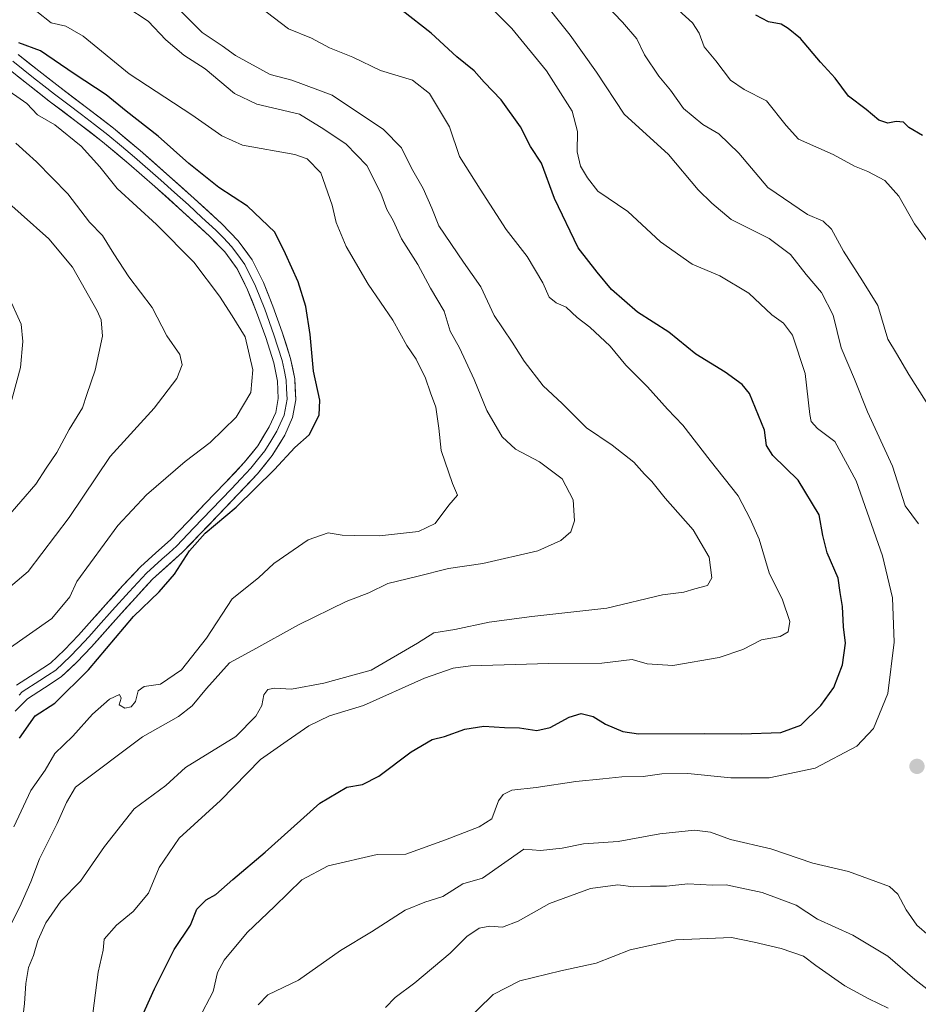
# Model space of a CAD drawing. Units: metres. Extents: x 593835 to 597280, y 4726755 to 4729115.
# Drawn here: x 594266 to 594488, y 4728577 to 4728820 of the extents above; entities that cross this region are included whole.
import ezdxf

# ---------------------------------------------------------------- set-up
doc = ezdxf.new("R2010")
doc.units = ezdxf.units.M
doc.header["$MEASUREMENT"] = 0
for name, color, linetype, lineweight in [('Carátula', 7, 'Continuous', 5), ('Curva de nivel maestra', 36, 'Continuous', 30), ('Curva de nivel normal', 36, 'Continuous', 0), ('Layer 0', 7, 'Continuous', 0), ('Punto de cota en terreno', 7, 'Continuous', 0)]:
    doc.layers.add(name, color=color, linetype=linetype, lineweight=lineweight)

# ---------------------------------------------------------------- blocks, each defined once
blk = doc.blocks.new('*U194')
at = {"layer": 'Curva de nivel normal', "color": 36, "linetype": 'Continuous', "lineweight": 0}
blk.add_polyline3d([(594263.39, 4728595.77, 490), (594266.1, 4728601.07, 490), (594268.77, 4728607.26, 490), (594270.92, 4728612.89, 490), (594275.26, 4728621.59, 490), (594277.55, 4728626.77, 490), (594279.8, 4728630.6, 490), (594296.3, 4728642.98, 490), (594305.19, 4728647.98, 490), (594308.56, 4728650.66, 490), (594312.09, 4728654.93, 490), (594317.76, 4728661.21, 490), (594323.51, 4728664.35, 490), (594334.78, 4728670.62, 490), (594346.51, 4728676.36, 490), (594352.09, 4728678.5, 490), (594356.76, 4728680.78, 490), (594363.96, 4728682.5, 490), (594371.69, 4728684.5, 490), (594380.19, 4728685.76, 490), (594393.76, 4728688.87, 490), (594399.42, 4728691.44, 490), (594401.89, 4728693.51, 490), (594402.76, 4728696.22, 490), (594402.47, 4728701.43, 490), (594399.78, 4728706.6, 490), (594394.15, 4728710.78, 490), (594388.26, 4728713.94, 490), (594384.93, 4728716.95, 490), (594381.14, 4728723.44, 490), (594378.03, 4728731.1, 490), (594374.43, 4728738.91, 490), (594372.13, 4728743.02, 490), (594370.63, 4728747.98, 490), (594367.32, 4728753.66, 490), (594364.15, 4728759.5, 490), (594360.14, 4728765.81, 490), (594358.07, 4728770.34, 490), (594356.56, 4728773.01, 490), (594355.09, 4728777.04, 490), (594351.58, 4728783.91, 490), (594346.53, 4728789.1, 490), (594341, 4728792.86, 490), (594334.97, 4728796.51, 490), (594324.52, 4728799.04, 490), (594318.99, 4728801.62, 490), (594311.74, 4728807.7, 490), (594306.46, 4728811.07, 490), (594302.05, 4728814.84, 490), (594297.74, 4728819.5, 490), (594292.21, 4728823.06, 490)], dxfattribs=at)
blk = doc.blocks.new('*U197')
at = {"layer": 'Curva de nivel normal', "color": 36, "linetype": 'Continuous', "lineweight": 0}
blk.add_polyline3d([(594264.58, 4728620.77, 495), (594268.8, 4728629.77, 495), (594272.31, 4728634.8, 495), (594274.71, 4728638.9, 495), (594279.16, 4728643.17, 495), (594284.02, 4728648.56, 495), (594288.21, 4728652.29, 495), (594290.67, 4728653.4, 495), (594291.06, 4728652.57, 495), (594290.54, 4728650.87, 495), (594291.99, 4728650.07, 495), (594293.55, 4728650.42, 495), (594294.57, 4728651.74, 495), (594295.21, 4728654.34, 495), (594296.69, 4728655.41, 495), (594300.73, 4728655.95, 495), (594305.91, 4728659.53, 495), (594312.05, 4728667.35, 495), (594318.43, 4728677.06, 495), (594324.89, 4728682.21, 495), (594328.68, 4728685.74, 495), (594337.1, 4728691.59, 495), (594342.09, 4728693.32, 495), (594345.55, 4728692.71, 495), (594348.64, 4728692.65, 495), (594354.74, 4728692.58, 495), (594364.35, 4728693.65, 495), (594368.46, 4728695.6, 495), (594371.8, 4728700.1, 495), (594373.97, 4728702.61, 495), (594372.73, 4728705.45, 495), (594369.96, 4728713.61, 495), (594369.35, 4728719.1, 495), (594368.6, 4728724.28, 495), (594367.27, 4728727.84, 495), (594366.02, 4728731.46, 495), (594363.72, 4728736.15, 495), (594361.46, 4728739.53, 495), (594357.99, 4728745.75, 495), (594351.94, 4728754.62, 495), (594346.54, 4728763.88, 495), (594344.04, 4728769.81, 495), (594343.05, 4728774.1, 495), (594340.3, 4728782.08, 495), (594336.9, 4728785.52, 495), (594333.85, 4728786.58, 495), (594320.92, 4728788.85, 495), (594315.86, 4728791.19, 495), (594308.45, 4728796.37, 495), (594293.04, 4728806.48, 495), (594281.66, 4728815.75, 495), (594277.43, 4728818.2, 495), (594273.81, 4728819.04, 495), (594270.23, 4728821.83, 495)], dxfattribs=at)
blk = doc.blocks.new('*U204')
at = {"layer": 'Curva de nivel normal', "color": 36, "linetype": 'Continuous', "lineweight": 0}
blk.add_polyline3d([(594284.07, 4728574.76, 480), (594285.4, 4728584.93, 480), (594286.62, 4728590.36, 480), (594286.82, 4728593.1, 480), (594289.89, 4728596.59, 480), (594294.04, 4728599.95, 480), (594297.75, 4728604.48, 480), (594300.39, 4728610.78, 480), (594305.36, 4728618.03, 480), (594315.54, 4728627.28, 480), (594325.37, 4728637.38, 480), (594331.98, 4728641.98, 480), (594337.3, 4728645.75, 480), (594342.39, 4728648.21, 480), (594350.75, 4728650.71, 480), (594365.8, 4728657.48, 480), (594372.87, 4728659.94, 480), (594377.14, 4728660.48, 480), (594396.44, 4728661.12, 480), (594409.49, 4728661.17, 480), (594417.02, 4728662.03, 480), (594420.67, 4728660.96, 480), (594426.99, 4728660.62, 480), (594438.47, 4728662.57, 480), (594444.24, 4728664.57, 480), (594448.86, 4728666.93, 480), (594453.45, 4728667.73, 480), (594455.48, 4728668.9, 480), (594455.84, 4728671.44, 480), (594454.07, 4728676.77, 480), (594450.79, 4728683.44, 480), (594448.33, 4728691.72, 480), (594446.12, 4728696.76, 480), (594443.1, 4728702.4, 480), (594436.25, 4728711.1, 480), (594429.48, 4728719.84, 480), (594425.74, 4728723.76, 480), (594420.78, 4728729.32, 480), (594415.46, 4728734.64, 480), (594411.55, 4728739.35, 480), (594406.58, 4728743.99, 480), (594403.41, 4728746.42, 480), (594400.72, 4728748.92, 480), (594398.24, 4728750.03, 480), (594396.53, 4728751.4, 480), (594394.95, 4728754.96, 480), (594391.08, 4728761.43, 480), (594385.96, 4728768.1, 480), (594379.54, 4728778.04, 480), (594374.41, 4728786.06, 480), (594371.97, 4728793.38, 480), (594367.08, 4728801.62, 480), (594362.85, 4728804.94, 480), (594354.95, 4728807.33, 480), (594348.14, 4728810.56, 480), (594342.41, 4728812.93, 480), (594338, 4728815.26, 480), (594332.32, 4728817.57, 480), (594321.26, 4728826.01, 480)], dxfattribs=at)
blk = doc.blocks.new('*U217')
at = {"layer": 'Curva de nivel normal', "color": 36, "linetype": 'Continuous', "lineweight": 0}
blk.add_polyline3d([(594266.2, 4728568.88, 485), (594267.21, 4728577.24, 485), (594267.52, 4728582.16, 485), (594268.21, 4728586.12, 485), (594269.42, 4728589.06, 485), (594270.51, 4728592.77, 485), (594272.45, 4728597.1, 485), (594276.19, 4728602.44, 485), (594281, 4728607.44, 485), (594286.9, 4728615.96, 485), (594294.23, 4728625.24, 485), (594302.09, 4728631.03, 485), (594306.91, 4728635.47, 485), (594319.29, 4728643.04, 485), (594324.27, 4728648.06, 485), (594325.75, 4728650.76, 485), (594326.23, 4728653.33, 485), (594327.21, 4728654.65, 485), (594328.87, 4728654.96, 485), (594333.07, 4728654.76, 485), (594341, 4728656.27, 485), (594352.69, 4728659.42, 485), (594364.09, 4728666.1, 485), (594368.13, 4728668.61, 485), (594373.25, 4728669.46, 485), (594381.76, 4728671.25, 485), (594392.26, 4728672.65, 485), (594410.73, 4728674.76, 485), (594424.49, 4728678.02, 485), (594429.76, 4728678.65, 485), (594432.41, 4728679.5, 485), (594435.53, 4728680.29, 485), (594436.61, 4728682.2, 485), (594435.94, 4728687.29, 485), (594432.05, 4728694.08, 485), (594425.13, 4728701.86, 485), (594421.84, 4728705.98, 485), (594420.02, 4728707.78, 485), (594417.42, 4728710.74, 485), (594412.04, 4728714.93, 485), (594405.77, 4728719.18, 485), (594399.76, 4728725.22, 485), (594395.1, 4728729.58, 485), (594390.37, 4728735.65, 485), (594387.43, 4728740.31, 485), (594383.02, 4728746.89, 485), (594379.7, 4728753.96, 485), (594375.4, 4728760.05, 485), (594369.34, 4728769.02, 485), (594367.61, 4728773.33, 485), (594365.49, 4728778.17, 485), (594362.58, 4728783.25, 485), (594360.11, 4728788.2, 485), (594355.73, 4728792.73, 485), (594343.04, 4728801.22, 485), (594333.08, 4728804.95, 485), (594327.76, 4728806.3, 485), (594319.19, 4728810.97, 485), (594315.91, 4728813.4, 485), (594311.03, 4728816.7, 485), (594305.16, 4728822.5, 485)], dxfattribs=at)
blk = doc.blocks.new('*U227')
at = {"layer": 'Curva de nivel maestra', "color": 36, "linetype": 'Continuous', "lineweight": 30}
blk.add_polyline3d([(594488.6, 4728791.28, 450), (594485.21, 4728793.22, 450), (594483.85, 4728794.55, 450), (594482.08, 4728794.72, 450), (594480.05, 4728794.32, 450), (594477.78, 4728795.02, 450), (594474.65, 4728797.66, 450), (594470.33, 4728801.01, 450), (594467.04, 4728805.38, 450), (594463.4, 4728809.32, 450), (594458.53, 4728815.17, 450), (594455.44, 4728817.69, 450), (594453.74, 4728818.75, 450), (594450.64, 4728819.32, 450), (594447.49, 4728820.93, 450)], dxfattribs=at)
blk = doc.blocks.new('5PATER')
at = {"layer": 'Carátula', "linetype": 'Continuous', "lineweight": 5}
h = blk.add_hatch(color=250, dxfattribs=at)
edge = h.paths.add_edge_path()
edge.add_ellipse((0, 0.01), major_axis=(-1.33, -1.34), ratio=0.999422, start_angle=0, end_angle=360)

msp = doc.modelspace()

# ---------------------------------------------------------------- linework, layer by layer
at = {"layer": 'Curva de nivel maestra', "color": 36, "linetype": 'Continuous', "lineweight": 30}
for points in [[(594295.04, 4728571.61, 475), (594299.28, 4728580.84, 475), (594304.11, 4728590.54, 475), (594308.16, 4728596.54, 475), (594309.68, 4728600.51, 475), (594311.96, 4728602.84, 475), (594314.42, 4728604.14, 475), (594318.55, 4728607.86, 475), (594326.54, 4728614.6, 475), (594339.99, 4728626.62, 475), (594346.7, 4728630.56, 475), (594350.55, 4728631.23, 475), (594354.53, 4728633.28, 475), (594362.54, 4728639.28, 475), (594367.69, 4728642.35, 475), (594370.72, 4728643.06, 475), (594375.76, 4728644.9, 475), (594380.42, 4728645.62, 475), (594385.54, 4728645.31, 475), (594389.22, 4728645.22, 475), (594393.54, 4728644.55, 475), (594396.76, 4728645.26, 475), (594401.46, 4728647.86, 475), (594404.46, 4728648.74, 475), (594407.36, 4728648.04, 475), (594410.41, 4728646.12, 475), (594414.72, 4728644.3, 475), (594418.58, 4728643.7, 475), (594434.78, 4728643.83, 475), (594444.03, 4728643.72, 475), (594453.62, 4728644.03, 475), (594458.6, 4728645.9, 475), (594463.52, 4728650.72, 475), (594466.68, 4728655.16, 475), (594468.87, 4728660.73, 475), (594469.56, 4728666.07, 475), (594469.08, 4728670.1, 475), (594468.82, 4728675.17, 475), (594468.26, 4728678.62, 475), (594467.78, 4728682.13, 475), (594465.05, 4728688.41, 475), (594463.99, 4728692.68, 475), (594463.08, 4728697.77, 475), (594457.92, 4728706.27, 475), (594451.65, 4728712.36, 475), (594450.09, 4728714.87, 475), (594449.59, 4728718.63, 475), (594445.93, 4728727.62, 475), (594444.14, 4728729.88, 475), (594439.93, 4728732.95, 475), (594432.66, 4728737.34, 475), (594426.02, 4728742.82, 475), (594418.31, 4728747.75, 475), (594411.88, 4728753.34, 475), (594408.4, 4728757.6, 475), (594403.71, 4728763.6, 475), (594397.88, 4728775.72, 475), (594394.63, 4728784.47, 475), (594391.9, 4728788.58, 475), (594389.49, 4728793.43, 475), (594384.68, 4728800.11, 475), (594380.55, 4728804.46, 475), (594378.02, 4728807.22, 475), (594373.76, 4728810.65, 475), (594367.49, 4728816.47, 475), (594360.31, 4728822.06, 475)], [(594266, 4728642.7, 500), (594269.86, 4728648.17, 500), (594274.7, 4728651.31, 500), (594282.98, 4728659.5, 500), (594294.1, 4728672.64, 500), (594300.41, 4728678.75, 500), (594304.2, 4728683.14, 500), (594307.89, 4728688.83, 500), (594311.76, 4728693.21, 500), (594319.4, 4728699.64, 500), (594328.85, 4728708.93, 500), (594333.86, 4728714.31, 500), (594337.41, 4728717.47, 500), (594339.85, 4728722.29, 500), (594340, 4728726.01, 500), (594338.44, 4728733.17, 500), (594337.65, 4728742.19, 500), (594336.54, 4728749.11, 500), (594334.64, 4728755.19, 500), (594331.58, 4728762.11, 500), (594328.91, 4728767.43, 500), (594322.17, 4728773.84, 500), (594315.15, 4728778.49, 500), (594307.72, 4728784.39, 500), (594300.14, 4728791.14, 500), (594292.27, 4728797.27, 500), (594287.31, 4728801.31, 500), (594279.44, 4728806.44, 500), (594271.18, 4728812.18, 500), (594265.82, 4728814.16, 500)]]:
    msp.add_polyline3d(points, dxfattribs=at)
at = {"layer": 'Curva de nivel normal', "color": 36, "linetype": 'Continuous', "lineweight": 0}
for points in [[(594487.54, 4728695.56, 465), (594484.33, 4728699.99, 465), (594481.17, 4728709.77, 465), (594475.01, 4728723.13, 465), (594471.8, 4728731.2, 465), (594468.54, 4728738.92, 465), (594466.53, 4728746.94, 465), (594463.66, 4728752.56, 465), (594459.87, 4728757.03, 465), (594456.04, 4728761.94, 465), (594450.74, 4728765.88, 465), (594441.43, 4728770.58, 465), (594436.62, 4728774.57, 465), (594433.29, 4728777.91, 465), (594425.96, 4728786.63, 465), (594415.02, 4728796.54, 465), (594408.2, 4728806.87, 465), (594401.69, 4728816.03, 465), (594393.89, 4728825.89, 465)], [(594489.47, 4728725.59, 460), (594485.22, 4728732.36, 460), (594482.19, 4728737.56, 460), (594480.02, 4728741.08, 460), (594477.52, 4728749.32, 460), (594473.76, 4728755.46, 460), (594469.07, 4728762.78, 460), (594466.16, 4728768.18, 460), (594464.06, 4728770.13, 460), (594460.2, 4728771.81, 460), (594450.43, 4728778.45, 460), (594443.32, 4728786.91, 460), (594438.37, 4728791.68, 460), (594434.4, 4728793.99, 460), (594429.66, 4728797.93, 460), (594426.46, 4728802.47, 460), (594423.58, 4728805.88, 460), (594420.03, 4728811.16, 460), (594418.11, 4728815.14, 460), (594414.58, 4728819.26, 460), (594410.45, 4728823.57, 460)], [(594310.23, 4728573.45, 470), (594313.72, 4728580.22, 470), (594314.79, 4728584.89, 470), (594316.41, 4728587.97, 470), (594322.09, 4728594.76, 470), (594328.88, 4728601.18, 470), (594335.54, 4728607.75, 470), (594342.09, 4728611.19, 470), (594354.13, 4728613.95, 470), (594361.24, 4728614.1, 470), (594370.96, 4728617.61, 470), (594379.32, 4728620.8, 470), (594382.37, 4728622.77, 470), (594384.08, 4728627.24, 470), (594385.2, 4728628.76, 470), (594387.38, 4728629.81, 470), (594393.32, 4728630.49, 470), (594403.09, 4728632.01, 470), (594409.76, 4728632.61, 470), (594414.42, 4728633.1, 470), (594419.75, 4728633.21, 470), (594424.34, 4728633.86, 470), (594430.76, 4728633.99, 470), (594441.28, 4728632.92, 470), (594450.73, 4728632.85, 470), (594462.08, 4728635.31, 470), (594472.41, 4728640.71, 470), (594476.49, 4728645.06, 470), (594480.03, 4728653.65, 470), (594481.6, 4728666.31, 470), (594481.17, 4728677.26, 470), (594478.71, 4728687.64, 470), (594472.24, 4728706.1, 470), (594466.99, 4728715.84, 470), (594462.66, 4728719.06, 470), (594461.16, 4728720.76, 470), (594460.78, 4728722.51, 470), (594459.68, 4728732.57, 470), (594456.52, 4728742.02, 470), (594454.32, 4728745.04, 470), (594451.46, 4728747.08, 470), (594445.73, 4728752.38, 470), (594438.58, 4728756.64, 470), (594431.76, 4728759.52, 470), (594423.96, 4728765.08, 470), (594415.9, 4728772.56, 470), (594408.5, 4728777.58, 470), (594406.03, 4728780.85, 470), (594404.3, 4728783.7, 470), (594403.44, 4728787.24, 470), (594403.55, 4728792.29, 470), (594402.22, 4728797.29, 470), (594395.92, 4728807.26, 470), (594387.33, 4728817.66, 470), (594382.48, 4728822.49, 470)], [(594489.96, 4728764.87, 455), (594486.63, 4728769.52, 455), (594482.73, 4728776.3, 455), (594479.27, 4728780.18, 455), (594475.08, 4728782.43, 455), (594471.79, 4728783.69, 455), (594466.51, 4728786.6, 455), (594457.98, 4728790.34, 455), (594454.94, 4728793.77, 455), (594450.08, 4728799.8, 455), (594444.58, 4728802.59, 455), (594441.24, 4728804.92, 455), (594437.66, 4728809.67, 455), (594434.71, 4728813.14, 455), (594433.51, 4728816.5, 455), (594431.84, 4728819.04, 455), (594428.42, 4728822.21, 455)], [(594262.92, 4728664.43, 505), (594273.95, 4728672.18, 505), (594278.43, 4728677.49, 505), (594280.09, 4728681.29, 505), (594290.23, 4728695.1, 505), (594297.31, 4728702.66, 505), (594306.81, 4728710.87, 505), (594312.98, 4728715.54, 505), (594319.39, 4728721.82, 505), (594323.02, 4728727.9, 505), (594323.48, 4728733.49, 505), (594321.59, 4728741.6, 505), (594318.42, 4728746.78, 505), (594315.3, 4728751.67, 505), (594308.97, 4728760.06, 505), (594299.72, 4728769.36, 505), (594290.04, 4728778.23, 505), (594285.77, 4728783.54, 505), (594281.18, 4728788.63, 505), (594274.68, 4728793.91, 505), (594270.42, 4728796.36, 505), (594267.76, 4728799.14, 505), (594261.76, 4728803.39, 505)], [(594257.8, 4728675.07, 510), (594268.11, 4728683.77, 510), (594278.22, 4728697.1, 510), (594288.37, 4728712.1, 510), (594299.19, 4728724, 510), (594304.78, 4728731.38, 510), (594306.09, 4728734.69, 510), (594305.5, 4728737.26, 510), (594302.32, 4728741.86, 510), (594298.66, 4728748.9, 510), (594292.94, 4728756.41, 510), (594289.23, 4728762.07, 510), (594286.45, 4728766.62, 510), (594283.21, 4728769.89, 510), (594277.93, 4728776.93, 510), (594270.14, 4728784.75, 510), (594265.12, 4728789.4, 510)], [(594262.65, 4728696.72, 515), (594270.01, 4728705.31, 515), (594272.52, 4728709.22, 515), (594275.22, 4728713.13, 515), (594278.24, 4728718.77, 515), (594281.53, 4728724.1, 515), (594282.57, 4728727.44, 515), (594284.67, 4728733.44, 515), (594286.42, 4728741.8, 515), (594286.11, 4728745.84, 515), (594285.12, 4728748, 515), (594279.08, 4728758.77, 515), (594273.2, 4728765.77, 515), (594259.53, 4728777.96, 515)], [(594263.27, 4728723.1, 520), (594266.22, 4728734.04, 520), (594266.82, 4728740.52, 520), (594266.36, 4728744.77, 520), (594259.87, 4728758.88, 520)], [(594324.8, 4728576.88, 465), (594327.18, 4728579.42, 465), (594334.76, 4728583.03, 465), (594345.09, 4728590.3, 465), (594352.76, 4728594.93, 465), (594361.04, 4728600.23, 465), (594365.88, 4728602.26, 465), (594370.37, 4728603.66, 465), (594375.29, 4728606.75, 465), (594380.09, 4728608.19, 465), (594390.28, 4728615.28, 465), (594394.42, 4728614.95, 465), (594399.76, 4728615.54, 465), (594404.98, 4728616.58, 465), (594413.51, 4728617.22, 465), (594423.83, 4728619.12, 465), (594432.33, 4728619.96, 465), (594436.31, 4728619.46, 465), (594441.26, 4728617.65, 465), (594451.15, 4728615.38, 465), (594461.5, 4728611.85, 465), (594470.36, 4728609.8, 465), (594480.44, 4728606.13, 465), (594482.48, 4728604.17, 465), (594484.52, 4728600.31, 465), (594487.15, 4728596.56, 465), (594493.27, 4728591.28, 465)], [(594356.21, 4728576.25, 460), (594358.56, 4728578.76, 460), (594363.39, 4728582.32, 460), (594372.16, 4728589.69, 460), (594376.25, 4728593.77, 460), (594379.28, 4728595.82, 460), (594381.93, 4728596.28, 460), (594385.03, 4728596.06, 460), (594388.92, 4728597.57, 460), (594396.66, 4728601.91, 460), (594406.7, 4728605.61, 460), (594413.48, 4728606.54, 460), (594417.33, 4728606.03, 460), (594421.51, 4728606.2, 460), (594425.46, 4728606.15, 460), (594430.71, 4728606.73, 460), (594436.77, 4728606.46, 460), (594440.17, 4728606.53, 460), (594449.02, 4728604.61, 460), (594457.41, 4728601.49, 460), (594462.71, 4728598.06, 460), (594471.39, 4728594.08, 460), (594480.03, 4728588.93, 460), (594486.64, 4728583.17, 460), (594492.22, 4728578.8, 460)], [(594375.23, 4728572.17, 455), (594382.76, 4728579.45, 455), (594389.29, 4728582.86, 455), (594399.41, 4728585.29, 455), (594408.09, 4728587.22, 455), (594416.5, 4728590.44, 455), (594427.77, 4728592.96, 455), (594441.5, 4728593.53, 455), (594447.08, 4728592.38, 455), (594453.75, 4728590.78, 455), (594459.2, 4728588.92, 455), (594462.23, 4728586.64, 455), (594469.43, 4728581.64, 455), (594475.35, 4728578.42, 455), (594480.13, 4728576.11, 455)]]:
    msp.add_polyline3d(points, dxfattribs=at)
at = {"layer": 'Layer 0', "linetype": 'Continuous', "lineweight": 0}
for points in [[(594264.31, 4728809.62), (594266.91, 4728807.54), (594269.46, 4728805.51), (594272.02, 4728803.5), (594274.61, 4728801.48), (594277.93, 4728798.96), (594281.25, 4728796.45), (594284.5, 4728793.95), (594287.8, 4728791.41), (594291.1, 4728788.64), (594294.35, 4728785.92), (594300.8, 4728780.26), (594304.21, 4728777.22), (594307.64, 4728774.16), (594310.97, 4728771.09), (594314.35, 4728767.96), (594316.23, 4728766.03), (594318.25, 4728763.94), (594319.77, 4728761.85), (594321.49, 4728759.49), (594324.17, 4728754.14), (594326.42, 4728748.46), (594328.71, 4728742.13), (594330.72, 4728735.77), (594331.2, 4728733.51), (594331.74, 4728730.97), (594331.82, 4728728.84), (594331.93, 4728726.29), (594331.19, 4728722.34), (594330.24, 4728720.19), (594329.45, 4728718.41), (594327.9, 4728715.87), (594326.49, 4728713.56), (594324.69, 4728711.3), (594323.02, 4728709.22), (594320.58, 4728706.65), (594318.21, 4728704.15), (594315.77, 4728701.59), (594313.33, 4728699.04), (594308.99, 4728694.5), (594304.71, 4728690.04), (594302.86, 4728688.38), (594301.06, 4728686.78), (594299.21, 4728685.12), (594297.29, 4728683.39), (594292.98, 4728678.76), (594288.8, 4728674.14), (594285.44, 4728670.35), (594283.8, 4728668.49), (594282.13, 4728666.61), (594278.57, 4728662.9), (594274.96, 4728659.46), (594272.9, 4728658.11), (594271.01, 4728656.87), (594266.62, 4728654.07), (594265.87, 4728653.31)], [(594265.69, 4728811.25), (594270.78, 4728807.18), (594275.91, 4728803.17), (594282.54, 4728798.15), (594289.14, 4728793.08), (594295.74, 4728787.54), (594302.21, 4728781.86), (594309.07, 4728775.74), (594315.84, 4728769.49), (594319.89, 4728765.32), (594323.32, 4728760.6), (594326.12, 4728755.01), (594328.42, 4728749.22), (594330.73, 4728742.81), (594332.79, 4728736.31), (594333.86, 4728731.24), (594334.07, 4728726.13), (594333.24, 4728721.7), (594331.35, 4728717.41), (594328.24, 4728712.33), (594324.63, 4728707.81), (594319.75, 4728702.68), (594314.87, 4728697.56), (594310.53, 4728693.02), (594306.19, 4728688.5), (594298.79, 4728681.86), (594294.55, 4728677.31), (594290.39, 4728672.71), (594283.7, 4728665.16), (594280.08, 4728661.38), (594276.29, 4728657.78), (594272.17, 4728655.07), (594267.97, 4728652.39), (594264.89, 4728649.3)], [(594265.27, 4728655.74), (594269.84, 4728658.66), (594273.62, 4728661.14), (594277.06, 4728664.41), (594280.55, 4728668.05), (594283.84, 4728671.77), (594287.2, 4728675.56), (594291.4, 4728680.2), (594295.79, 4728684.91), (594299.63, 4728688.37), (594303.22, 4728691.58), (594307.45, 4728695.98), (594311.78, 4728700.51), (594316.66, 4728705.62), (594321.4, 4728710.62), (594324.74, 4728714.79), (594327.55, 4728719.4), (594329.13, 4728722.97), (594329.78, 4728726.44), (594329.61, 4728730.7), (594328.65, 4728735.22), (594326.68, 4728741.44), (594324.42, 4728747.7), (594322.21, 4728753.26), (594319.65, 4728758.37), (594316.61, 4728762.56), (594312.86, 4728766.43), (594306.2, 4728772.57), (594299.38, 4728778.66), (594292.95, 4728784.3), (594286.46, 4728789.74), (594279.95, 4728794.75), (594273.3, 4728799.78), (594268.13, 4728803.83), (594262.92, 4728807.99)]]:
    msp.add_lwpolyline(points, dxfattribs=at)
for points in [[(594265.69, 4728811.25, 500.29), (594268.24, 4728809.22, 500.2), (594270.78, 4728807.18, 500.49), (594273.35, 4728805.18, 500.47), (594275.91, 4728803.17, 500.64), (594279.23, 4728800.66, 500.89), (594282.54, 4728798.15, 500.88), (594285.84, 4728795.62, 501.04), (594289.14, 4728793.08, 501.16), (594292.44, 4728790.31, 501.21), (594295.74, 4728787.54, 501.41), (594298.98, 4728784.7, 501.54), (594302.21, 4728781.86, 501.69), (594305.64, 4728778.8, 501.83), (594309.07, 4728775.74, 501.95), (594312.46, 4728772.62, 501.98), (594315.84, 4728769.49, 501.98), (594317.87, 4728767.41, 502.11), (594319.89, 4728765.32, 502.13), (594321.61, 4728762.96, 502.08), (594323.32, 4728760.6, 502.08), (594324.72, 4728757.81, 502.27), (594326.12, 4728755.01, 502.28), (594327.27, 4728752.12, 502.13), (594328.42, 4728749.22, 502), (594329.58, 4728746.02, 502.03), (594330.73, 4728742.81, 501.95), (594331.76, 4728739.56, 501.66), (594332.79, 4728736.31, 501.38), (594333.33, 4728733.78, 501.36), (594333.86, 4728731.24, 501.21), (594333.97, 4728728.69, 501.06), (594334.07, 4728726.13, 501), (594333.24, 4728721.7, 500.94), (594331.35, 4728717.41, 500.84), (594329.8, 4728714.87, 500.6), (594328.24, 4728712.33, 500.32), (594326.44, 4728710.07, 500.33), (594324.63, 4728707.81, 500.22), (594322.19, 4728705.25, 500.2), (594319.75, 4728702.68, 500.14), (594317.31, 4728700.12, 500.08), (594314.87, 4728697.56, 500.03), (594312.7, 4728695.29, 500), (594310.53, 4728693.02, 499.99), (594308.36, 4728690.76, 499.87), (594306.19, 4728688.5, 500.09), (594302.49, 4728685.18, 500.24), (594298.79, 4728681.86, 500.32), (594296.67, 4728679.59, 500.47), (594294.55, 4728677.31, 500.31), (594292.47, 4728675.01, 500.33), (594290.39, 4728672.71, 500.36), (594288.16, 4728670.19, 500.22), (594285.93, 4728667.68, 500.38), (594283.7, 4728665.16, 500.28), (594281.89, 4728663.27, 500.27), (594280.08, 4728661.38, 500.19), (594278.19, 4728659.58, 500.2), (594276.29, 4728657.78, 500.29), (594272.17, 4728655.07, 500.34), (594267.97, 4728652.39, 500.35), (594264.89, 4728649.3, 500.5)], [(594265.27, 4728655.74, 501.19), (594267.56, 4728657.2, 501.1), (594269.84, 4728658.66, 500.87), (594273.62, 4728661.14, 500.87), (594277.06, 4728664.41, 500.77), (594278.81, 4728666.23, 501.11), (594280.55, 4728668.05, 500.96), (594283.84, 4728671.77, 501.36), (594285.52, 4728673.67, 501.02), (594287.2, 4728675.56, 500.9), (594289.3, 4728677.88, 500.97), (594291.4, 4728680.2, 501.11), (594293.6, 4728682.56, 501.26), (594295.79, 4728684.91, 501.22), (594297.71, 4728686.64, 501.29), (594299.63, 4728688.37, 501.08), (594303.22, 4728691.58, 500.75), (594305.34, 4728693.78, 500.65), (594307.45, 4728695.98, 500.83), (594309.62, 4728698.25, 500.82), (594311.78, 4728700.51, 501.05), (594314.22, 4728703.07, 501.18), (594316.66, 4728705.62, 501.38), (594319.03, 4728708.12, 501.49), (594321.4, 4728710.62, 501.48), (594323.07, 4728712.71, 501.74), (594324.74, 4728714.79, 501.76), (594326.15, 4728717.1, 502.01), (594327.55, 4728719.4, 502.25), (594329.13, 4728722.97, 502.24), (594329.78, 4728726.44, 502.13), (594329.61, 4728730.7, 502.34), (594328.65, 4728735.22, 502.75), (594327.67, 4728738.33, 502.93), (594326.68, 4728741.44, 502.84), (594325.55, 4728744.57, 502.92), (594324.42, 4728747.7, 503), (594323.32, 4728750.48, 503.04), (594322.21, 4728753.26, 502.82), (594320.93, 4728755.82, 502.7), (594319.65, 4728758.37, 502.67), (594318.13, 4728760.47, 502.74), (594316.61, 4728762.56, 502.55), (594314.74, 4728764.5, 502.65), (594312.86, 4728766.43, 502.69), (594309.53, 4728769.5, 502.79), (594306.2, 4728772.57, 502.69), (594302.79, 4728775.62, 502.64), (594299.38, 4728778.66, 502.41), (594296.17, 4728781.48, 502.29), (594292.95, 4728784.3, 502.1), (594289.71, 4728787.02, 502.14), (594286.46, 4728789.74, 502.01), (594283.21, 4728792.25, 502.24), (594279.95, 4728794.75, 502.34), (594276.63, 4728797.27, 502.35), (594273.3, 4728799.78, 502.09), (594270.72, 4728801.81, 501.91), (594268.13, 4728803.83, 502.21), (594265.53, 4728805.91, 502.05)]]:
    msp.add_polyline3d(points, dxfattribs=at)

# ---------------------------------------------------------------- block references
at = {"layer": 'Curva de nivel maestra', "color": 36, "linetype": 'Continuous', "lineweight": 30}
msp.add_blockref('*U227', (0, 0), dxfattribs=at)
at = {"layer": 'Curva de nivel normal', "color": 36, "linetype": 'Continuous', "lineweight": 0}
for name in ['*U197', '*U194', '*U217', '*U204']:
    msp.add_blockref(name, (0, 0), dxfattribs=at)
at = {"layer": 'Punto de cota en terreno', "linetype": 'Continuous', "lineweight": 0}
msp.add_blockref('5PATER', (594487.2, 4728635.71, 467.24), dxfattribs=at)

doc.saveas('drawing.dxf')
